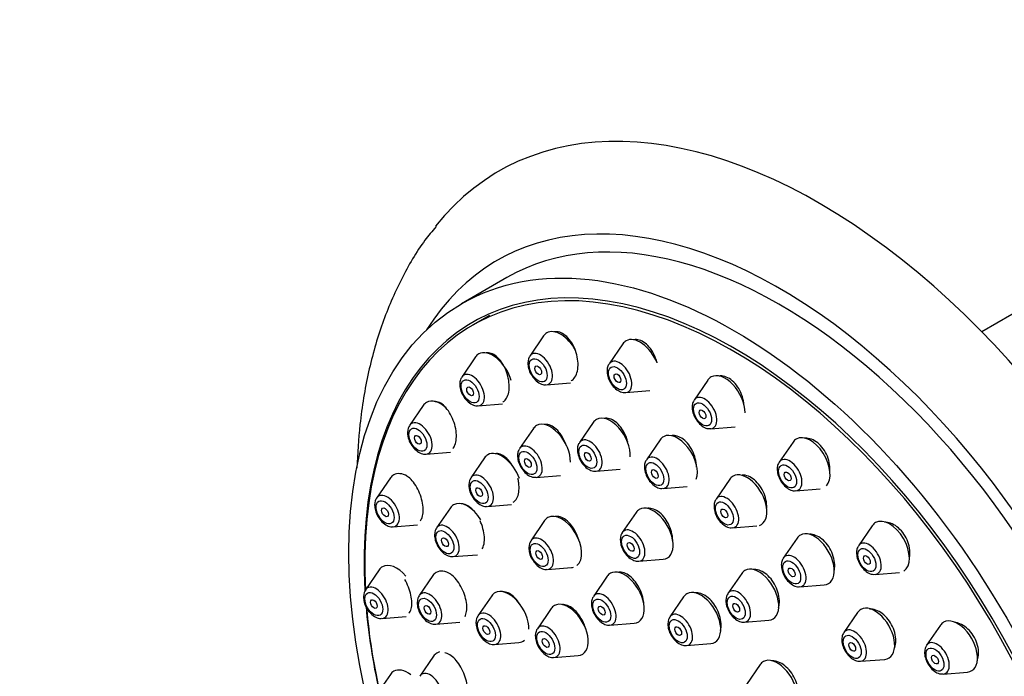
# Model space of a CAD drawing. Units: millimetres. Extents: x 0 to 1478, y 0 to 2755.
# Drawn here: x 314 to 376, y 1040 to 1081 of the extents above; entities that cross this region are included whole.
import ezdxf
from ezdxf import colors
from ezdxf.entities.mleader import LeaderData, LeaderLine
from ezdxf.math import Vec2, Vec3

# ---------------------------------------------------------------- set-up
doc = ezdxf.new("R2010")
doc.units = ezdxf.units.MM
doc.layers.add('DV5_Défaut', color=7, linetype='Continuous')
doc.layers.add('Défaut', color=7, linetype='Continuous')

# ---------------------------------------------------------------- blocks, each defined once
blk = doc.blocks.new('_DOT')
at = {"color": 0}
blk.add_line((0, 0), (-1, 0), dxfattribs=at)
at = {"color": 0, "const_width": 0.333}
blk.add_lwpolyline([(-0.1665, 0, 1), (0.1665, 0, 1)], format="xyb", close=True, dxfattribs=at)
blk = doc.blocks.new('SE4')
at = {"layer": 'DV5_Défaut', "color": 7, "linetype": 'Continuous'}
for p, q in [((380.91, 1064.765), (374.488, 1061.057)), ((344.873, 1064.439), (342.045, 1062.806)), ((343.785, 1062.079), (342.724, 1061.467)), ((347.158, 1060.792), (346.297, 1059.542)), ((352.103, 1060.302), (351.243, 1059.052)), ((342.911, 1059.481), (342.05, 1058.231)), ((347.332, 1057.75), (348.845, 1057.87)), ((357.411, 1058.045), (356.55, 1056.794)), ((352.277, 1057.26), (353.791, 1057.38)), ((343.085, 1056.439), (344.598, 1056.559)), ((339.652, 1056.459), (338.791, 1055.208)), ((350.254, 1055.394), (349.394, 1054.144)), ((346.517, 1055.01), (345.656, 1053.76)), ((357.585, 1055.002), (359.098, 1055.122)), ((354.434, 1054.32), (353.574, 1053.069)), ((362.718, 1054.174), (361.858, 1052.923)), ((339.826, 1053.416), (341.339, 1053.536)), ((343.476, 1053.193), (342.616, 1051.942)), ((350.428, 1052.352), (351.942, 1052.472)), ((337.603, 1051.931), (336.743, 1050.68)), ((346.691, 1051.968), (348.204, 1052.087)), ((358.772, 1051.859), (357.912, 1050.608)), ((354.609, 1051.277), (356.122, 1051.397)), ((362.892, 1051.131), (364.405, 1051.251)), ((341.34, 1050.066), (340.48, 1048.816)), ((343.65, 1050.15), (345.164, 1050.27)), ((352.925, 1049.777), (352.064, 1048.526)), ((347.219, 1049.267), (346.358, 1048.016)), ((337.777, 1048.888), (339.291, 1049.008)), ((358.946, 1048.816), (360.46, 1048.936)), ((367.664, 1048.953), (366.803, 1047.702)), ((362.972, 1048.18), (362.112, 1046.929)), ((341.514, 1047.024), (343.027, 1047.144)), ((353.099, 1046.734), (354.612, 1046.854)), ((336.904, 1046.206), (336.044, 1044.955)), ((347.393, 1046.224), (348.906, 1046.344)), ((367.838, 1045.91), (369.351, 1046.03)), ((340.254, 1045.844), (339.394, 1044.594)), ((351.121, 1045.793), (350.261, 1044.542)), ((359.513, 1045.973), (358.653, 1044.722)), ((363.146, 1045.138), (364.659, 1045.257)), ((343.925, 1044.58), (343.064, 1043.33)), ((355.894, 1044.514), (355.034, 1043.263)), ((347.627, 1043.775), (346.767, 1042.525)), ((337.079, 1043.163), (338.592, 1043.283)), ((359.687, 1042.93), (361.2, 1043.05)), ((366.747, 1043.534), (365.887, 1042.283)), ((340.428, 1042.802), (341.941, 1042.922)), ((351.296, 1042.75), (352.809, 1042.87)), ((371.911, 1042.738), (371.05, 1041.488)), ((344.099, 1041.538), (345.612, 1041.658)), ((356.069, 1041.471), (357.582, 1041.591)), ((340.292, 1040.813), (339.431, 1039.563)), ((347.802, 1040.733), (349.315, 1040.853)), ((366.922, 1040.491), (368.435, 1040.611)), ((360.667, 1040.281), (359.807, 1039.031)), ((337.603, 1039.674), (336.743, 1038.423)), ((372.085, 1039.696), (373.598, 1039.815))]:
    blk.add_line(p, q, dxfattribs=at)
for centre, major_axis, start_param, end_param in [((364.348, 1036.423), (20, -34.641), 0, 3.364739), ((361.873, 1034.995), (17, -29.445), 0, 3.141593), ((361.873, 1034.995), (17.615, -30.51), 0, 3.439923), ((359.045, 1033.362), (16.325, -28.276), 0, 3.993017), ((358.974, 1033.321), (16.25, -28.146), 0, 3.990195), ((348.233, 1059.465), (-0.875, 1.516), 0, 0.268375), ((348.233, 1059.465), (-0.875, 1.516), 4.674864, 6.283185), ((353.179, 1058.975), (-0.875, 1.516), 0, 0.268375), ((353.179, 1058.975), (-0.875, 1.516), 4.478764, 6.283185), ((343.986, 1058.154), (-0.875, 1.516), 0, 0.268375), ((343.986, 1058.154), (-0.875, 1.516), 4.300098, 6.283185), ((346.957, 1058.728), (-0.536, 0.929), 0, 0.268375), ((346.957, 1058.728), (-0.536, 0.929), 2.873218, 6.283185), ((351.902, 1058.238), (-0.536, 0.929), 0, 0.268375), ((351.902, 1058.238), (-0.536, 0.929), 2.873218, 6.283185), ((342.71, 1057.417), (-0.536, 0.929), 0, 0.268375), ((342.71, 1057.417), (-0.536, 0.929), 2.873218, 6.283185), ((358.486, 1056.718), (-0.875, 1.516), 3.922803, 6.283185), ((358.486, 1056.718), (-0.875, 1.516), 0, 0.268375), ((340.727, 1055.131), (-0.875, 1.516), 0, 0.268375), ((340.727, 1055.131), (-0.875, 1.516), 5.212876, 6.283185), ((357.21, 1055.981), (-0.536, 0.929), 0, 0.268375), ((357.21, 1055.981), (-0.536, 0.929), 2.873218, 6.283185), ((339.451, 1054.394), (-0.536, 0.929), 0, 0.268375), ((339.451, 1054.394), (-0.536, 0.929), 2.873218, 6.283185), ((347.592, 1053.683), (-0.875, 1.516), 3.891858, 6.283185), ((351.33, 1054.067), (-0.875, 1.516), 0, 0.268375), ((351.33, 1054.067), (-0.875, 1.516), 3.847413, 6.283185), ((347.592, 1053.683), (-0.875, 1.516), 0, 0.268375), ((355.51, 1052.992), (-0.875, 1.516), 3.598773, 6.283185), ((363.794, 1052.847), (-0.875, 1.516), 3.301554, 6.283185), ((350.053, 1053.33), (-0.536, 0.929), 0, 0.268375), ((350.053, 1053.33), (-0.536, 0.929), 2.873218, 6.283185), ((355.51, 1052.992), (-0.875, 1.516), 0, 0.268375), ((363.794, 1052.847), (-0.875, 1.516), 0, 0.268375), ((344.552, 1051.865), (-0.875, 1.516), 4.410395, 6.283185), ((346.316, 1052.946), (-0.536, 0.929), 0, 0.268375), ((346.316, 1052.946), (-0.536, 0.929), 2.873218, 6.283185), ((344.552, 1051.865), (-0.875, 1.516), 0, 0.268375), ((354.234, 1052.255), (-0.536, 0.929), 0, 0.268375), ((354.234, 1052.255), (-0.536, 0.929), 2.873218, 6.283185), ((362.517, 1052.109), (-0.536, 0.929), 0, 0.268375), ((362.517, 1052.109), (-0.536, 0.929), 2.873218, 6.283185), ((338.679, 1050.603), (-0.875, 1.516), 5.516189, 6.283185), ((343.275, 1051.128), (-0.536, 0.929), 2.873218, 6.283185), ((359.848, 1050.532), (-0.875, 1.516), 3.036855, 6.283185), ((338.679, 1050.603), (-0.875, 1.516), 0, 0.268375), ((343.275, 1051.128), (-0.536, 0.929), 0, 0.268375), ((359.848, 1050.532), (-0.875, 1.516), 0, 0.268375), ((337.402, 1049.866), (-0.536, 0.929), 0, 0.268375), ((337.402, 1049.866), (-0.536, 0.929), 2.873218, 6.283185), ((342.416, 1048.739), (-0.875, 1.516), 4.759103, 6.283185), ((358.571, 1049.795), (-0.536, 0.929), 0, 0.268375), ((358.571, 1049.795), (-0.536, 0.929), 2.873218, 6.283185), ((342.416, 1048.739), (-0.875, 1.516), 0, 0.268375), ((348.295, 1047.94), (-0.875, 1.516), 3.222428, 6.283185), ((354, 1048.449), (-0.875, 1.516), 0, 0.268375), ((354, 1048.449), (-0.875, 1.516), 2.873218, 6.283185), ((348.295, 1047.94), (-0.875, 1.516), 0, 0.268375), ((368.739, 1047.626), (-0.875, 1.516), 0, 0.268375), ((368.739, 1047.626), (-0.875, 1.516), 3.159578, 6.283185), ((341.139, 1048.002), (-0.536, 0.929), 0, 0.268375), ((341.139, 1048.002), (-0.536, 0.929), 2.873218, 6.283185), ((352.724, 1047.712), (-0.536, 0.929), 0, 0.268375), ((352.724, 1047.712), (-0.536, 0.929), 2.873218, 6.283185), ((364.048, 1046.853), (-0.875, 1.516), 2.873218, 6.283185), ((347.018, 1047.203), (-0.536, 0.929), 0, 0.268375), ((347.018, 1047.203), (-0.536, 0.929), 2.873218, 6.283185), ((364.048, 1046.853), (-0.875, 1.516), 0, 0.268375), ((367.463, 1046.889), (-0.536, 0.929), 2.873218, 6.283185), ((367.463, 1046.889), (-0.536, 0.929), 0, 0.268375), ((362.771, 1046.116), (-0.536, 0.929), 0, 0.268375), ((362.771, 1046.116), (-0.536, 0.929), 2.873218, 6.283185), ((337.98, 1044.878), (-0.875, 1.516), 0, 0.268375), ((337.98, 1044.878), (-0.875, 1.516), 5.008903, 6.283185), ((341.33, 1044.517), (-0.875, 1.516), 0, 0.268375), ((341.33, 1044.517), (-0.875, 1.516), 5.461549, 6.283185), ((348.295, 1047.94), (-0.875, 1.516), -3.409968, -3.308741), ((352.197, 1044.465), (-0.875, 1.516), 2.873218, 6.283185), ((360.589, 1044.645), (-0.875, 1.516), 0, 0.268375), ((360.589, 1044.645), (-0.875, 1.516), 2.873218, 6.283185), ((352.197, 1044.465), (-0.875, 1.516), 0, 0.268375), ((336.704, 1044.141), (-0.536, 0.929), 0, 0.268375), ((336.704, 1044.141), (-0.536, 0.929), 2.873218, 6.283185), ((340.053, 1043.78), (-0.536, 0.929), 2.873218, 6.283185), ((345, 1043.253), (-0.875, 1.516), 3.891258, 6.283185), ((356.97, 1043.187), (-0.875, 1.516), 2.873218, 6.283185), ((359.312, 1043.908), (-0.536, 0.929), 0, 0.268375), ((359.312, 1043.908), (-0.536, 0.929), 2.873218, 6.283185), ((340.053, 1043.78), (-0.536, 0.929), 0, 0.268375), ((345, 1043.253), (-0.875, 1.516), 0, 0.268375), ((350.921, 1043.728), (-0.536, 0.929), 0, 0.268375), ((350.921, 1043.728), (-0.536, 0.929), 2.873218, 6.283185), ((356.97, 1043.187), (-0.875, 1.516), 0, 0.268375), ((359.045, 1033.362), (16.325, -28.276), 4.029138, 4.212563), ((358.974, 1033.321), (16.25, -28.146), 4.030566, 4.209704), ((343.724, 1042.516), (-0.536, 0.929), 2.873218, 6.283185), ((348.703, 1042.448), (-0.875, 1.516), 0, 0.268375), ((348.703, 1042.448), (-0.875, 1.516), 2.873218, 6.283185), ((367.823, 1042.206), (-0.875, 1.516), 0, 0.268375), ((367.823, 1042.206), (-0.875, 1.516), 2.873218, 6.283185), ((343.724, 1042.516), (-0.536, 0.929), 0, 0.268375), ((355.694, 1042.449), (-0.536, 0.929), 0, 0.268375), ((355.694, 1042.449), (-0.536, 0.929), 2.873218, 6.283185), ((372.986, 1041.411), (-0.875, 1.516), 2.873218, 6.283185), ((347.427, 1041.711), (-0.536, 0.929), 0, 0.268375), ((347.427, 1041.711), (-0.536, 0.929), 2.873218, 6.283185), ((366.547, 1041.469), (-0.536, 0.929), 0, 0.268375), ((366.547, 1041.469), (-0.536, 0.929), 2.873218, 6.283185), ((372.986, 1041.411), (-0.875, 1.516), 0, 0.268375), ((345, 1043.253), (-0.875, 1.516), 2.873218, 3.258128), ((371.71, 1040.674), (-0.536, 0.929), 2.873218, 6.283185), ((371.71, 1040.674), (-0.536, 0.929), 0, 0.268375), ((341.368, 1039.486), (-0.875, 1.516), 0, 0.268375), ((341.368, 1039.486), (-0.875, 1.516), 6.094697, 6.283185), ((361.743, 1038.954), (-0.875, 1.516), 2.873218, 6.283185), ((338.679, 1038.347), (-0.875, 1.516), 5.33151, 6.283185), ((361.743, 1038.954), (-0.875, 1.516), 0, 0.268375), ((338.679, 1038.347), (-0.875, 1.516), 0, 0.268375), ((340.091, 1038.749), (-0.536, 0.929), 0, 0.268375), ((340.091, 1038.749), (-0.536, 0.929), 2.873218, 6.283185)]:
    blk.add_ellipse(centre, major_axis=major_axis, ratio=0.57735, start_param=start_param, end_param=end_param, dxfattribs=at)
for centre, major_axis in [((359.045, 1033.362), (17, -29.445)), ((346.819, 1058.648), (-0.396, 0.686)), ((346.819, 1058.648), (0.15, -0.26)), ((351.765, 1058.158), (-0.396, 0.686)), ((351.765, 1058.158), (0.15, -0.26)), ((342.572, 1057.337), (-0.396, 0.686)), ((342.572, 1057.337), (0.15, -0.26)), ((357.072, 1055.901), (-0.396, 0.686)), ((357.072, 1055.901), (0.15, -0.26)), ((339.313, 1054.315), (-0.396, 0.686)), ((339.313, 1054.315), (0.15, -0.26)), ((349.916, 1053.251), (-0.396, 0.686)), ((346.178, 1052.866), (-0.396, 0.686)), ((349.916, 1053.251), (-0.15, 0.26)), ((346.178, 1052.866), (-0.15, 0.26)), ((354.096, 1052.176), (-0.396, 0.686)), ((362.379, 1052.03), (-0.396, 0.686)), ((354.096, 1052.176), (-0.15, 0.26)), ((362.379, 1052.03), (0.15, -0.26)), ((343.138, 1051.049), (-0.396, 0.686)), ((343.138, 1051.049), (-0.15, 0.26)), ((337.265, 1049.787), (-0.396, 0.686)), ((358.434, 1049.715), (-0.396, 0.686)), ((337.265, 1049.787), (0.15, -0.26)), ((358.434, 1049.715), (-0.15, 0.26)), ((341.002, 1047.923), (-0.396, 0.686)), ((341.002, 1047.923), (-0.15, 0.26)), ((346.88, 1047.123), (-0.396, 0.686)), ((352.586, 1047.633), (-0.396, 0.686)), ((352.586, 1047.633), (-0.15, 0.26)), ((346.88, 1047.123), (-0.15, 0.26)), ((367.325, 1046.809), (-0.396, 0.686)), ((362.633, 1046.036), (-0.396, 0.686)), ((367.325, 1046.809), (0.15, -0.26)), ((362.633, 1046.036), (-0.15, 0.26)), ((336.566, 1044.062), (-0.396, 0.686)), ((336.566, 1044.062), (0.15, -0.26)), ((339.915, 1043.7), (-0.396, 0.686)), ((350.783, 1043.649), (-0.396, 0.686)), ((359.175, 1043.829), (-0.396, 0.686)), ((339.915, 1043.7), (-0.15, 0.26)), ((350.783, 1043.649), (-0.15, 0.26)), ((359.175, 1043.829), (-0.15, 0.26)), ((343.586, 1042.437), (-0.396, 0.686)), ((355.556, 1042.37), (-0.396, 0.686)), ((343.586, 1042.437), (-0.15, 0.26)), ((347.289, 1041.632), (-0.396, 0.686)), ((355.556, 1042.37), (-0.15, 0.26)), ((347.289, 1041.632), (-0.15, 0.26)), ((366.409, 1041.39), (-0.396, 0.686)), ((366.409, 1041.39), (-0.15, 0.26)), ((371.572, 1040.594), (-0.396, 0.686)), ((371.572, 1040.594), (0.15, -0.26))]:
    blk.add_ellipse(centre, major_axis=major_axis, ratio=0.57735, dxfattribs=at)
for points, knots in [([(340.456, 1067.619), (340.194, 1067.313), (339.403, 1066.383), (338.223, 1064.32), (337.044, 1061.598), (336.18, 1058.557), (335.682, 1055.517), (335.541, 1053.46), (335.514, 1052.536)], [0, 0, 0, 0, 0.073042, 0.259165, 0.44941, 0.644152, 0.842789, 1, 1, 1, 1]), ([(348.867, 1057.984), (348.891, 1057.997), (348.914, 1058.013), (348.936, 1058.029), (349.024, 1058.097), (349.1, 1058.193), (349.159, 1058.309), (349.218, 1058.425), (349.261, 1058.566), (349.284, 1058.718), (349.308, 1058.872), (349.312, 1059.042), (349.297, 1059.215), (349.281, 1059.391), (349.245, 1059.574), (349.191, 1059.749), (349.137, 1059.925), (349.064, 1060.099), (348.977, 1060.256), (348.891, 1060.412), (348.789, 1060.555), (348.679, 1060.672), (348.571, 1060.789), (348.453, 1060.884), (348.335, 1060.949), (348.219, 1061.013), (348.099, 1061.049), (347.986, 1061.056), (347.929, 1061.059), (347.873, 1061.054), (347.819, 1061.042)], [0, 0, 0, 0, 0.027858, 0.027858, 0.027858, 0.139365, 0.139365, 0.139365, 0.251918, 0.251918, 0.251918, 0.366135, 0.366135, 0.366135, 0.481941, 0.481941, 0.481941, 0.598564, 0.598564, 0.598564, 0.714838, 0.714838, 0.714838, 0.829729, 0.829729, 0.829729, 0.942841, 0.942841, 0.942841, 1, 1, 1, 1]), ([(354.236, 1059.114), (354.223, 1059.17), (354.208, 1059.225), (354.191, 1059.279), (354.136, 1059.455), (354.061, 1059.628), (353.971, 1059.783), (353.882, 1059.937), (353.777, 1060.078), (353.663, 1060.193), (353.552, 1060.307), (353.429, 1060.399), (353.307, 1060.462), (353.186, 1060.524), (353.061, 1060.559), (352.943, 1060.564), (352.893, 1060.566), (352.843, 1060.563), (352.794, 1060.555)], [0, 0, 0, 0, 0.066529, 0.066529, 0.066529, 0.281735, 0.281735, 0.281735, 0.494789, 0.494789, 0.494789, 0.7046, 0.7046, 0.7046, 0.911562, 0.911562, 0.911562, 1, 1, 1, 1]), ([(344.613, 1056.669), (344.64, 1056.684), (344.666, 1056.702), (344.691, 1056.722), (344.772, 1056.79), (344.841, 1056.885), (344.893, 1057.001), (344.946, 1057.116), (344.982, 1057.255), (345, 1057.406), (345.018, 1057.558), (345.017, 1057.727), (344.998, 1057.898), (344.979, 1058.071), (344.941, 1058.252), (344.887, 1058.425), (344.832, 1058.6), (344.759, 1058.773), (344.674, 1058.929), (344.588, 1059.085), (344.489, 1059.229), (344.383, 1059.347), (344.277, 1059.465), (344.163, 1059.562), (344.049, 1059.628), (343.937, 1059.694), (343.822, 1059.732), (343.714, 1059.739), (343.666, 1059.742), (343.62, 1059.739), (343.575, 1059.731)], [0, 0, 0, 0, 0.033737, 0.033737, 0.033737, 0.145361, 0.145361, 0.145361, 0.257273, 0.257273, 0.257273, 0.370454, 0.370454, 0.370454, 0.485354, 0.485354, 0.485354, 0.601703, 0.601703, 0.601703, 0.718583, 0.718583, 0.718583, 0.834802, 0.834802, 0.834802, 0.949454, 0.949454, 0.949454, 1, 1, 1, 1]), ([(346.171, 1059.094), (346.18, 1058.975), (346.201, 1058.753), (346.365, 1058.376), (346.623, 1058.038), (346.923, 1057.823), (347.177, 1057.732), (347.294, 1057.755), (347.32, 1057.76)], [0, 0, 0, 0, 0.172974, 0.374008, 0.574669, 0.781676, 0.957941, 1, 1, 1, 1]), ([(351.243, 1059.031), (351.223, 1059.007), (351.154, 1058.922), (351.108, 1058.689), (351.125, 1058.36), (351.259, 1057.98), (351.497, 1057.625), (351.79, 1057.375), (352.068, 1057.253), (352.217, 1057.267), (352.274, 1057.273)], [0, 0, 0, 0, 0.039281, 0.15879, 0.301154, 0.459982, 0.619257, 0.781268, 0.928726, 1, 1, 1, 1]), ([(341.924, 1057.783), (341.933, 1057.664), (341.954, 1057.442), (342.118, 1057.065), (342.376, 1056.727), (342.676, 1056.512), (342.93, 1056.421), (343.047, 1056.444), (343.073, 1056.449)], [0, 0, 0, 0, 0.172974, 0.374008, 0.574669, 0.781676, 0.957941, 1, 1, 1, 1]), ([(359.659, 1056.458), (359.656, 1056.508), (359.651, 1056.559), (359.644, 1056.61), (359.622, 1056.788), (359.576, 1056.971), (359.51, 1057.143), (359.446, 1057.314), (359.361, 1057.48), (359.261, 1057.626), (359.164, 1057.77), (359.05, 1057.899), (358.93, 1058.002), (358.811, 1058.103), (358.682, 1058.182), (358.555, 1058.232), (358.429, 1058.282), (358.3, 1058.304), (358.179, 1058.297), (358.154, 1058.296), (358.13, 1058.293), (358.106, 1058.289)], [0, 0, 0, 0, 0.053586, 0.053586, 0.053586, 0.239985, 0.239985, 0.239985, 0.424607, 0.424607, 0.424607, 0.60644, 0.60644, 0.60644, 0.785755, 0.785755, 0.785755, 0.963922, 0.963922, 0.963922, 1, 1, 1, 1]), ([(341.503, 1053.772), (341.552, 1053.832), (341.594, 1053.904), (341.626, 1053.987), (341.671, 1054.102), (341.701, 1054.24), (341.712, 1054.39), (341.723, 1054.54), (341.717, 1054.706), (341.693, 1054.875), (341.669, 1055.046), (341.627, 1055.223), (341.571, 1055.394), (341.513, 1055.567), (341.439, 1055.737), (341.355, 1055.891), (341.269, 1056.046), (341.171, 1056.189), (341.068, 1056.307), (340.964, 1056.425), (340.853, 1056.522), (340.743, 1056.59), (340.634, 1056.656), (340.523, 1056.696), (340.42, 1056.704), (340.389, 1056.706), (340.359, 1056.706), (340.329, 1056.703)], [0, 0, 0, 0, 0.088222, 0.088222, 0.088222, 0.209777, 0.209777, 0.209777, 0.331963, 0.331963, 0.331963, 0.45573, 0.45573, 0.45573, 0.581371, 0.581371, 0.581371, 0.708384, 0.708384, 0.708384, 0.835636, 0.835636, 0.835636, 0.961853, 0.961853, 0.961853, 1, 1, 1, 1]), ([(356.55, 1056.773), (356.53, 1056.749), (356.461, 1056.665), (356.415, 1056.432), (356.432, 1056.103), (356.566, 1055.723), (356.804, 1055.368), (357.098, 1055.118), (357.375, 1054.995), (357.525, 1055.01), (357.581, 1055.016)], [0, 0, 0, 0, 0.039281, 0.15879, 0.301154, 0.459982, 0.619257, 0.781268, 0.928726, 1, 1, 1, 1]), ([(348.571, 1053.955), (348.568, 1053.964), (348.565, 1053.973), (348.562, 1053.982), (348.504, 1054.155), (348.427, 1054.325), (348.338, 1054.478), (348.249, 1054.631), (348.145, 1054.772), (348.035, 1054.888), (347.925, 1055.004), (347.807, 1055.098), (347.689, 1055.163), (347.573, 1055.228), (347.454, 1055.266), (347.343, 1055.273), (347.294, 1055.276), (347.246, 1055.274), (347.2, 1055.265)], [0, 0, 0, 0, 0.011734, 0.011734, 0.011734, 0.235629, 0.235629, 0.235629, 0.459687, 0.459687, 0.459687, 0.682461, 0.682461, 0.682461, 0.903078, 0.903078, 0.903078, 1, 1, 1, 1]), ([(352.406, 1054.171), (352.389, 1054.242), (352.368, 1054.313), (352.345, 1054.382), (352.286, 1054.555), (352.208, 1054.725), (352.117, 1054.878), (352.026, 1055.03), (351.92, 1055.17), (351.807, 1055.285), (351.695, 1055.398), (351.573, 1055.491), (351.452, 1055.554), (351.332, 1055.617), (351.209, 1055.653), (351.093, 1055.659), (351.041, 1055.662), (350.989, 1055.659), (350.939, 1055.649)], [0, 0, 0, 0, 0.083795, 0.083795, 0.083795, 0.291746, 0.291746, 0.291746, 0.498809, 0.498809, 0.498809, 0.703993, 0.703993, 0.703993, 0.907161, 0.907161, 0.907161, 1, 1, 1, 1]), ([(338.665, 1054.761), (338.674, 1054.642), (338.696, 1054.42), (338.859, 1054.042), (339.117, 1053.705), (339.417, 1053.489), (339.671, 1053.399), (339.788, 1053.421), (339.814, 1053.426)], [0, 0, 0, 0, 0.172974, 0.374008, 0.574669, 0.781676, 0.957941, 1, 1, 1, 1]), ([(349.394, 1054.123), (349.374, 1054.099), (349.305, 1054.014), (349.259, 1053.781), (349.276, 1053.452), (349.41, 1053.072), (349.648, 1052.717), (349.941, 1052.467), (350.219, 1052.345), (350.368, 1052.359), (350.425, 1052.365)], [0, 0, 0, 0, 0.039281, 0.15879, 0.301154, 0.459982, 0.619257, 0.781268, 0.928726, 1, 1, 1, 1]), ([(356.698, 1052.614), (356.698, 1052.617), (356.698, 1052.621), (356.698, 1052.624), (356.693, 1052.793), (356.667, 1052.972), (356.62, 1053.147), (356.574, 1053.322), (356.506, 1053.497), (356.423, 1053.658), (356.34, 1053.817), (356.239, 1053.967), (356.129, 1054.095), (356.02, 1054.221), (355.898, 1054.328), (355.774, 1054.408), (355.652, 1054.487), (355.524, 1054.541), (355.401, 1054.565), (355.303, 1054.585), (355.206, 1054.586), (355.115, 1054.569)], [0, 0, 0, 0, 0.003536, 0.003536, 0.003536, 0.177575, 0.177575, 0.177575, 0.351538, 0.351538, 0.351538, 0.524343, 0.524343, 0.524343, 0.695429, 0.695429, 0.695429, 0.865011, 0.865011, 0.865011, 1, 1, 1, 1]), ([(365.016, 1052.363), (365.024, 1052.49), (365.018, 1052.623), (365, 1052.757), (364.975, 1052.932), (364.926, 1053.112), (364.858, 1053.282), (364.79, 1053.45), (364.701, 1053.612), (364.598, 1053.754), (364.497, 1053.895), (364.379, 1054.021), (364.254, 1054.121), (364.131, 1054.221), (363.998, 1054.298), (363.866, 1054.347), (363.734, 1054.396), (363.6, 1054.417), (363.474, 1054.41), (363.46, 1054.409), (363.446, 1054.408), (363.433, 1054.407)], [0, 0, 0, 0, 0.132532, 0.132532, 0.132532, 0.306441, 0.306441, 0.306441, 0.477867, 0.477867, 0.477867, 0.646748, 0.646748, 0.646748, 0.814154, 0.814154, 0.814154, 0.981755, 0.981755, 0.981755, 1, 1, 1, 1]), ([(345.285, 1052.584), (345.274, 1052.605), (345.262, 1052.625), (345.251, 1052.646), (345.162, 1052.799), (345.059, 1052.94), (344.952, 1053.056), (344.844, 1053.173), (344.729, 1053.268), (344.615, 1053.334), (344.501, 1053.4), (344.386, 1053.439), (344.279, 1053.448), (344.232, 1053.451), (344.186, 1053.449), (344.142, 1053.442)], [0, 0, 0, 0, 0.037499, 0.037499, 0.037499, 0.318528, 0.318528, 0.318528, 0.599282, 0.599282, 0.599282, 0.878054, 0.878054, 0.878054, 1, 1, 1, 1]), ([(345.656, 1053.739), (345.636, 1053.714), (345.568, 1053.63), (345.521, 1053.397), (345.538, 1053.068), (345.672, 1052.688), (345.91, 1052.333), (346.204, 1052.083), (346.481, 1051.96), (346.631, 1051.975), (346.687, 1051.981)], [0, 0, 0, 0, 0.039281, 0.15879, 0.301154, 0.459982, 0.619257, 0.781268, 0.928726, 1, 1, 1, 1]), ([(353.574, 1053.048), (353.554, 1053.024), (353.485, 1052.939), (353.439, 1052.707), (353.456, 1052.377), (353.59, 1051.998), (353.828, 1051.642), (354.121, 1051.393), (354.399, 1051.27), (354.549, 1051.284), (354.605, 1051.291)], [0, 0, 0, 0, 0.039281, 0.15879, 0.301154, 0.459982, 0.619257, 0.781268, 0.928726, 1, 1, 1, 1]), ([(361.857, 1052.902), (361.837, 1052.878), (361.769, 1052.794), (361.723, 1052.561), (361.74, 1052.231), (361.874, 1051.852), (362.112, 1051.497), (362.405, 1051.247), (362.683, 1051.124), (362.832, 1051.139), (362.888, 1051.145)], [0, 0, 0, 0, 0.039281, 0.15879, 0.301154, 0.459982, 0.619257, 0.781268, 0.928726, 1, 1, 1, 1]), ([(339.467, 1049.253), (339.513, 1049.312), (339.551, 1049.386), (339.579, 1049.471), (339.618, 1049.585), (339.64, 1049.722), (339.644, 1049.87), (339.649, 1050.018), (339.636, 1050.182), (339.606, 1050.349), (339.577, 1050.516), (339.53, 1050.691), (339.47, 1050.858), (339.409, 1051.028), (339.333, 1051.195), (339.248, 1051.346), (339.161, 1051.499), (339.063, 1051.639), (338.961, 1051.756), (338.863, 1051.87), (338.758, 1051.964), (338.655, 1052.031)], [0, 0, 0, 0, 0.110225, 0.110225, 0.110225, 0.257038, 0.257038, 0.257038, 0.403509, 0.403509, 0.403509, 0.551087, 0.551087, 0.551087, 0.700746, 0.700746, 0.700746, 0.852599, 0.852599, 0.852599, 1, 1, 1, 1]), ([(345.26, 1050.427), (345.286, 1050.442), (345.31, 1050.459), (345.334, 1050.478), (345.412, 1050.544), (345.479, 1050.638), (345.527, 1050.752), (345.576, 1050.866), (345.607, 1051.003), (345.62, 1051.152), (345.633, 1051.302), (345.627, 1051.468), (345.603, 1051.636), (345.591, 1051.72), (345.574, 1051.806), (345.553, 1051.892)], [0, 0, 0, 0, 0.077332, 0.077332, 0.077332, 0.34053, 0.34053, 0.34053, 0.603427, 0.603427, 0.603427, 0.867711, 0.867711, 0.867711, 1, 1, 1, 1]), ([(361.075, 1050.03), (361.078, 1050.08), (361.079, 1050.13), (361.077, 1050.181), (361.073, 1050.35), (361.045, 1050.528), (360.997, 1050.702), (360.948, 1050.875), (360.878, 1051.048), (360.792, 1051.207), (360.706, 1051.364), (360.602, 1051.511), (360.488, 1051.636), (360.376, 1051.76), (360.25, 1051.865), (360.123, 1051.943), (359.996, 1052.02), (359.864, 1052.073), (359.737, 1052.096), (359.669, 1052.108), (359.603, 1052.112), (359.538, 1052.109)], [0, 0, 0, 0, 0.0527129, 0.0527129, 0.0527129, 0.2268184, 0.2268184, 0.2268184, 0.3999984, 0.3999984, 0.3999984, 0.5715279, 0.5715279, 0.5715279, 0.7414302, 0.7414302, 0.7414302, 0.9104463, 0.9104463, 0.9104463, 1, 1, 1, 1]), ([(342.49, 1051.495), (342.499, 1051.376), (342.52, 1051.154), (342.684, 1050.776), (342.941, 1050.439), (343.242, 1050.224), (343.496, 1050.133), (343.612, 1050.155), (343.638, 1050.161)], [0, 0, 0, 0, 0.172974, 0.374008, 0.574669, 0.781676, 0.957941, 1, 1, 1, 1]), ([(357.912, 1050.587), (357.892, 1050.563), (357.823, 1050.479), (357.777, 1050.246), (357.794, 1049.917), (357.928, 1049.537), (358.166, 1049.182), (358.459, 1048.932), (358.737, 1048.809), (358.886, 1048.824), (358.943, 1048.83)], [0, 0, 0, 0, 0.039281, 0.15879, 0.301154, 0.459982, 0.619257, 0.781268, 0.928726, 1, 1, 1, 1]), ([(336.617, 1050.233), (336.626, 1050.114), (336.647, 1049.892), (336.811, 1049.514), (337.068, 1049.177), (337.369, 1048.961), (337.623, 1048.871), (337.739, 1048.893), (337.765, 1048.898)], [0, 0, 0, 0, 0.172974, 0.374008, 0.574669, 0.781676, 0.957941, 1, 1, 1, 1]), ([(342.792, 1049.888), (342.784, 1049.896), (342.777, 1049.905), (342.769, 1049.913), (342.663, 1050.029), (342.549, 1050.125), (342.438, 1050.192), (342.327, 1050.259), (342.215, 1050.299), (342.112, 1050.308), (342.082, 1050.311), (342.052, 1050.311), (342.023, 1050.309)], [0, 0, 0, 0, 0.029779, 0.029779, 0.029779, 0.453456, 0.453456, 0.453456, 0.876009, 0.876009, 0.876009, 1, 1, 1, 1]), ([(355.213, 1048.003), (355.212, 1048.1), (355.204, 1048.2), (355.189, 1048.3), (355.163, 1048.471), (355.116, 1048.648), (355.051, 1048.817), (354.986, 1048.985), (354.902, 1049.151), (354.805, 1049.299), (354.709, 1049.446), (354.598, 1049.58), (354.481, 1049.69), (354.364, 1049.799), (354.239, 1049.887), (354.115, 1049.947), (353.992, 1050.006), (353.866, 1050.038), (353.75, 1050.041), (353.694, 1050.042), (353.64, 1050.037), (353.588, 1050.026)], [0, 0, 0, 0, 0.097623, 0.097623, 0.097623, 0.263546, 0.263546, 0.263546, 0.429397, 0.429397, 0.429397, 0.594582, 0.594582, 0.594582, 0.758805, 0.758805, 0.758805, 0.922198, 0.922198, 0.922198, 1, 1, 1, 1]), ([(343.332, 1047.513), (343.354, 1047.55), (343.372, 1047.59), (343.389, 1047.633), (343.431, 1047.746), (343.458, 1047.882), (343.465, 1048.03), (343.472, 1048.178), (343.461, 1048.342), (343.433, 1048.509), (343.404, 1048.676), (343.357, 1048.851), (343.295, 1049.019), (343.267, 1049.096), (343.236, 1049.172), (343.201, 1049.247)], [0, 0, 0, 0, 0.099194, 0.099194, 0.099194, 0.358803, 0.358803, 0.358803, 0.618552, 0.618552, 0.618552, 0.880019, 0.880019, 0.880019, 1, 1, 1, 1]), ([(349.346, 1048.081), (349.326, 1048.147), (349.304, 1048.214), (349.279, 1048.278), (349.215, 1048.447), (349.132, 1048.613), (349.039, 1048.762), (348.945, 1048.911), (348.838, 1049.048), (348.726, 1049.16), (348.614, 1049.272), (348.493, 1049.363), (348.375, 1049.426), (348.258, 1049.488), (348.139, 1049.523), (348.029, 1049.529), (347.977, 1049.531), (347.927, 1049.527), (347.878, 1049.517)], [0, 0, 0, 0, 0.079267, 0.079267, 0.079267, 0.285537, 0.285537, 0.285537, 0.492143, 0.492143, 0.492143, 0.698283, 0.698283, 0.698283, 0.903359, 0.903359, 0.903359, 1, 1, 1, 1]), ([(369.973, 1046.901), (369.984, 1046.949), (369.992, 1046.998), (369.998, 1047.048), (370.018, 1047.208), (370.013, 1047.382), (369.984, 1047.556), (369.956, 1047.728), (369.903, 1047.904), (369.83, 1048.07), (369.759, 1048.233), (369.665, 1048.391), (369.558, 1048.53), (369.452, 1048.667), (369.33, 1048.789), (369.201, 1048.887), (369.073, 1048.984), (368.935, 1049.06), (368.798, 1049.107), (368.673, 1049.15), (368.545, 1049.171), (368.425, 1049.168)], [0, 0, 0, 0, 0.051775, 0.051775, 0.051775, 0.216292, 0.216292, 0.216292, 0.378655, 0.378655, 0.378655, 0.538521, 0.538521, 0.538521, 0.696678, 0.696678, 0.696678, 0.854624, 0.854624, 0.854624, 1, 1, 1, 1]), ([(340.354, 1048.369), (340.363, 1048.25), (340.384, 1048.028), (340.547, 1047.65), (340.805, 1047.312), (341.106, 1047.097), (341.359, 1047.007), (341.476, 1047.029), (341.502, 1047.034)], [0, 0, 0, 0, 0.172974, 0.374008, 0.574669, 0.781676, 0.957941, 1, 1, 1, 1]), ([(351.938, 1048.079), (351.947, 1047.96), (351.969, 1047.738), (352.132, 1047.36), (352.39, 1047.022), (352.69, 1046.807), (352.944, 1046.717), (353.061, 1046.739), (353.087, 1046.744)], [0, 0, 0, 0, 0.172974, 0.374008, 0.574669, 0.781676, 0.957941, 1, 1, 1, 1]), ([(365.28, 1046.105), (365.292, 1046.161), (365.302, 1046.218), (365.308, 1046.278), (365.325, 1046.435), (365.318, 1046.608), (365.288, 1046.78), (365.259, 1046.951), (365.206, 1047.127), (365.134, 1047.293), (365.063, 1047.458), (364.971, 1047.617), (364.866, 1047.758), (364.761, 1047.897), (364.641, 1048.022), (364.515, 1048.122), (364.39, 1048.222), (364.255, 1048.299), (364.122, 1048.349), (363.995, 1048.396), (363.867, 1048.419), (363.747, 1048.416)], [0, 0, 0, 0, 0.0603529, 0.0603529, 0.0603529, 0.2210173, 0.2210173, 0.2210173, 0.3805948, 0.3805948, 0.3805948, 0.5385811, 0.5385811, 0.5385811, 0.6951904, 0.6951904, 0.6951904, 0.8512373, 0.8512373, 0.8512373, 1, 1, 1, 1]), ([(346.232, 1047.569), (346.241, 1047.45), (346.263, 1047.228), (346.426, 1046.85), (346.684, 1046.513), (346.984, 1046.298), (347.238, 1046.207), (347.355, 1046.229), (347.381, 1046.235)], [0, 0, 0, 0, 0.172974, 0.374008, 0.574669, 0.781676, 0.957941, 1, 1, 1, 1]), ([(366.803, 1047.682), (366.783, 1047.657), (366.715, 1047.573), (366.668, 1047.34), (366.685, 1047.011), (366.819, 1046.631), (367.057, 1046.276), (367.351, 1046.026), (367.628, 1045.903), (367.778, 1045.918), (367.834, 1045.924)], [0, 0, 0, 0, 0.039281, 0.15879, 0.301154, 0.459982, 0.619257, 0.781268, 0.928726, 1, 1, 1, 1]), ([(362.111, 1046.909), (362.091, 1046.884), (362.023, 1046.8), (361.977, 1046.567), (361.994, 1046.238), (362.128, 1045.858), (362.366, 1045.503), (362.659, 1045.253), (362.937, 1045.13), (363.086, 1045.145), (363.142, 1045.151)], [0, 0, 0, 0, 0.039281, 0.15879, 0.301154, 0.459982, 0.619257, 0.781268, 0.928726, 1, 1, 1, 1]), ([(353.413, 1043.987), (353.411, 1044.105), (353.398, 1044.229), (353.374, 1044.354), (353.341, 1044.523), (353.288, 1044.697), (353.218, 1044.863), (353.149, 1045.029), (353.06, 1045.191), (352.961, 1045.336), (352.862, 1045.481), (352.749, 1045.612), (352.632, 1045.718), (352.515, 1045.825), (352.39, 1045.91), (352.268, 1045.966), (352.147, 1046.023), (352.025, 1046.053), (351.912, 1046.053), (351.868, 1046.053), (351.826, 1046.049), (351.785, 1046.041)], [0, 0, 0, 0, 0.121379, 0.121379, 0.121379, 0.284761, 0.284761, 0.284761, 0.448348, 0.448348, 0.448348, 0.611786, 0.611786, 0.611786, 0.774782, 0.774782, 0.774782, 0.937243, 0.937243, 0.937243, 1, 1, 1, 1]), ([(361.816, 1043.829), (361.835, 1043.899), (361.849, 1043.973), (361.857, 1044.05), (361.872, 1044.204), (361.865, 1044.373), (361.836, 1044.542), (361.807, 1044.712), (361.756, 1044.887), (361.686, 1045.053), (361.616, 1045.218), (361.526, 1045.379), (361.423, 1045.523), (361.321, 1045.665), (361.203, 1045.794), (361.08, 1045.898), (360.957, 1046.002), (360.825, 1046.085), (360.695, 1046.14), (360.565, 1046.194), (360.433, 1046.222), (360.31, 1046.221), (360.273, 1046.221), (360.237, 1046.218), (360.201, 1046.213)], [0, 0, 0, 0, 0.074407, 0.074407, 0.074407, 0.222787, 0.222787, 0.222787, 0.370783, 0.370783, 0.370783, 0.51799, 0.51799, 0.51799, 0.664356, 0.664356, 0.664356, 0.810202, 0.810202, 0.810202, 0.956069, 0.956069, 0.956069, 1, 1, 1, 1]), ([(338.746, 1043.489), (338.809, 1043.552), (338.86, 1043.645), (338.892, 1043.758), (338.924, 1043.87), (338.94, 1044.005), (338.938, 1044.152), (338.936, 1044.298), (338.916, 1044.46), (338.881, 1044.624), (338.845, 1044.789), (338.793, 1044.96), (338.728, 1045.125), (338.663, 1045.29), (338.584, 1045.454), (338.496, 1045.602)], [0, 0, 0, 0, 0.203193, 0.203193, 0.203193, 0.403334, 0.403334, 0.403334, 0.601573, 0.601573, 0.601573, 0.799839, 0.799839, 0.799839, 1, 1, 1, 1]), ([(342.255, 1043.295), (342.275, 1043.333), (342.294, 1043.375), (342.309, 1043.421), (342.346, 1043.532), (342.367, 1043.667), (342.369, 1043.814), (342.371, 1043.96), (342.354, 1044.123), (342.321, 1044.288), (342.287, 1044.453), (342.236, 1044.625), (342.171, 1044.79), (342.105, 1044.957), (342.024, 1045.121), (341.934, 1045.269), (341.844, 1045.419), (341.742, 1045.557), (341.636, 1045.671), (341.551, 1045.764), (341.461, 1045.844), (341.373, 1045.907)], [0, 0, 0, 0, 0.065538, 0.065538, 0.065538, 0.225577, 0.225577, 0.225577, 0.384912, 0.384912, 0.384912, 0.544591, 0.544591, 0.544591, 0.705506, 0.705506, 0.705506, 0.868027, 0.868027, 0.868027, 1, 1, 1, 1]), ([(345.698, 1044.011), (345.69, 1044.024), (345.682, 1044.037), (345.674, 1044.051), (345.579, 1044.198), (345.473, 1044.334), (345.363, 1044.446), (345.253, 1044.558), (345.136, 1044.65), (345.022, 1044.714), (344.909, 1044.777), (344.795, 1044.814), (344.691, 1044.822), (344.662, 1044.824), (344.634, 1044.824), (344.607, 1044.821)], [0, 0, 0, 0, 0.026157, 0.026157, 0.026157, 0.322931, 0.322931, 0.322931, 0.620731, 0.620731, 0.620731, 0.918458, 0.918458, 0.918458, 1, 1, 1, 1]), ([(335.918, 1044.508), (335.927, 1044.389), (335.948, 1044.167), (336.112, 1043.789), (336.37, 1043.452), (336.67, 1043.236), (336.924, 1043.146), (337.041, 1043.168), (337.067, 1043.173)], [0, 0, 0, 0, 0.172974, 0.374008, 0.574669, 0.781676, 0.957941, 1, 1, 1, 1]), ([(358.202, 1042.407), (358.216, 1042.471), (358.225, 1042.539), (358.23, 1042.609), (358.24, 1042.761), (358.228, 1042.929), (358.196, 1043.097), (358.163, 1043.265), (358.109, 1043.439), (358.037, 1043.605), (357.966, 1043.769), (357.875, 1043.93), (357.772, 1044.073), (357.67, 1044.215), (357.553, 1044.343), (357.432, 1044.448), (357.31, 1044.552), (357.181, 1044.634), (357.054, 1044.688), (356.928, 1044.743), (356.8, 1044.77), (356.683, 1044.769), (356.644, 1044.768), (356.606, 1044.765), (356.568, 1044.758)], [0, 0, 0, 0, 0.067496, 0.067496, 0.067496, 0.215456, 0.215456, 0.215456, 0.363431, 0.363431, 0.363431, 0.511113, 0.511113, 0.511113, 0.658323, 0.658323, 0.658323, 0.805092, 0.805092, 0.805092, 0.951643, 0.951643, 0.951643, 1, 1, 1, 1]), ([(358.527, 1044.275), (358.536, 1044.156), (358.557, 1043.934), (358.721, 1043.556), (358.978, 1043.219), (359.279, 1043.003), (359.532, 1042.913), (359.649, 1042.935), (359.675, 1042.94)], [0, 0, 0, 0, 0.172974, 0.374008, 0.574669, 0.781676, 0.957941, 1, 1, 1, 1]), ([(339.267, 1044.146), (339.276, 1044.027), (339.298, 1043.805), (339.461, 1043.428), (339.719, 1043.09), (340.019, 1042.875), (340.273, 1042.784), (340.39, 1042.807), (340.416, 1042.812)], [0, 0, 0, 0, 0.172974, 0.374008, 0.574669, 0.781676, 0.957941, 1, 1, 1, 1]), ([(349.777, 1042.542), (349.748, 1042.638), (349.713, 1042.733), (349.673, 1042.826), (349.603, 1042.992), (349.515, 1043.153), (349.417, 1043.297), (349.319, 1043.442), (349.208, 1043.574), (349.093, 1043.682), (348.979, 1043.79), (348.858, 1043.876), (348.74, 1043.935), (348.622, 1043.993), (348.505, 1044.025), (348.397, 1044.027), (348.363, 1044.028), (348.329, 1044.026), (348.296, 1044.021)], [0, 0, 0, 0, 0.115104, 0.115104, 0.115104, 0.319749, 0.319749, 0.319749, 0.524853, 0.524853, 0.524853, 0.730009, 0.730009, 0.730009, 0.934786, 0.934786, 0.934786, 1, 1, 1, 1]), ([(350.135, 1044.095), (350.144, 1043.976), (350.165, 1043.754), (350.329, 1043.376), (350.587, 1043.039), (350.887, 1042.823), (351.141, 1042.733), (351.258, 1042.755), (351.284, 1042.761)], [0, 0, 0, 0, 0.172974, 0.374008, 0.574669, 0.781676, 0.957941, 1, 1, 1, 1]), ([(369.027, 1041.268), (369.076, 1041.383), (369.108, 1041.515), (369.12, 1041.654), (369.134, 1041.81), (369.125, 1041.98), (369.091, 1042.15), (369.059, 1042.318), (369.002, 1042.491), (368.926, 1042.653), (368.851, 1042.815), (368.755, 1042.97), (368.646, 1043.108), (368.538, 1043.244), (368.414, 1043.366), (368.284, 1043.464), (368.154, 1043.562), (368.015, 1043.638), (367.879, 1043.686), (367.747, 1043.732), (367.614, 1043.754), (367.489, 1043.75)], [0, 0, 0, 0, 0.131904, 0.131904, 0.131904, 0.279797, 0.279797, 0.279797, 0.426269, 0.426269, 0.426269, 0.571364, 0.571364, 0.571364, 0.715732, 0.715732, 0.715732, 0.860323, 0.860323, 0.860323, 1, 1, 1, 1]), ([(342.938, 1042.882), (342.947, 1042.764), (342.969, 1042.542), (343.132, 1042.164), (343.39, 1041.826), (343.69, 1041.611), (343.944, 1041.52), (344.061, 1041.543), (344.087, 1041.548)], [0, 0, 0, 0, 0.172974, 0.374008, 0.574669, 0.781676, 0.957941, 1, 1, 1, 1]), ([(354.908, 1042.816), (354.917, 1042.697), (354.938, 1042.475), (355.102, 1042.097), (355.36, 1041.76), (355.66, 1041.545), (355.914, 1041.454), (356.031, 1041.476), (356.057, 1041.482)], [0, 0, 0, 0, 0.172974, 0.374008, 0.574669, 0.781676, 0.957941, 1, 1, 1, 1]), ([(374.194, 1040.484), (374.242, 1040.597), (374.274, 1040.726), (374.287, 1040.861), (374.303, 1041.018), (374.293, 1041.189), (374.259, 1041.359), (374.226, 1041.527), (374.168, 1041.698), (374.091, 1041.859), (374.014, 1042.018), (373.916, 1042.171), (373.805, 1042.306), (373.694, 1042.44), (373.566, 1042.559), (373.433, 1042.654), (373.3, 1042.749), (373.157, 1042.823), (373.016, 1042.869), (372.952, 1042.889), (372.888, 1042.905), (372.825, 1042.914)], [0, 0, 0, 0, 0.1391, 0.1391, 0.1391, 0.300267, 0.300267, 0.300267, 0.458938, 0.458938, 0.458938, 0.615656, 0.615656, 0.615656, 0.771799, 0.771799, 0.771799, 0.928947, 0.928947, 0.928947, 1, 1, 1, 1]), ([(346.641, 1042.077), (346.65, 1041.959), (346.671, 1041.737), (346.835, 1041.359), (347.093, 1041.021), (347.393, 1040.806), (347.647, 1040.715), (347.764, 1040.738), (347.79, 1040.743)], [0, 0, 0, 0, 0.172974, 0.374008, 0.574669, 0.781676, 0.957941, 1, 1, 1, 1]), ([(365.887, 1042.262), (365.867, 1042.238), (365.798, 1042.154), (365.752, 1041.921), (365.769, 1041.591), (365.903, 1041.212), (366.141, 1040.857), (366.434, 1040.607), (366.712, 1040.484), (366.862, 1040.498), (366.918, 1040.505)], [0, 0, 0, 0, 0.039281, 0.15879, 0.301154, 0.459982, 0.619257, 0.781268, 0.928726, 1, 1, 1, 1]), ([(371.05, 1041.467), (371.03, 1041.442), (370.961, 1041.358), (370.915, 1041.125), (370.932, 1040.796), (371.066, 1040.416), (371.304, 1040.061), (371.598, 1039.811), (371.875, 1039.688), (372.025, 1039.703), (372.081, 1039.709)], [0, 0, 0, 0, 0.039281, 0.15879, 0.301154, 0.459982, 0.619257, 0.781268, 0.928726, 1, 1, 1, 1]), ([(342.362, 1038.402), (342.395, 1038.512), (342.41, 1038.645), (342.407, 1038.791), (342.403, 1038.935), (342.381, 1039.095), (342.343, 1039.259), (342.304, 1039.421), (342.248, 1039.591), (342.179, 1039.754), (342.109, 1039.918), (342.025, 1040.079), (341.933, 1040.225), (341.839, 1040.372), (341.736, 1040.508), (341.63, 1040.62), (341.523, 1040.734), (341.411, 1040.828), (341.303, 1040.895), (341.2, 1040.959), (341.097, 1040.999), (341.004, 1041.013)], [0, 0, 0, 0, 0.143833, 0.143833, 0.143833, 0.286473, 0.286473, 0.286473, 0.428695, 0.428695, 0.428695, 0.571439, 0.571439, 0.571439, 0.715415, 0.715415, 0.715415, 0.860813, 0.860813, 0.860813, 1, 1, 1, 1]), ([(362.936, 1037.947), (362.943, 1037.961), (362.95, 1037.976), (362.956, 1037.99), (363.008, 1038.111), (363.04, 1038.253), (363.049, 1038.405), (363.057, 1038.557), (363.043, 1038.723), (363.007, 1038.89), (362.972, 1039.056), (362.914, 1039.228), (362.838, 1039.39), (362.762, 1039.552), (362.666, 1039.709), (362.559, 1039.848), (362.452, 1039.987), (362.33, 1040.112), (362.204, 1040.213), (362.078, 1040.314), (361.943, 1040.393), (361.812, 1040.445), (361.68, 1040.496), (361.548, 1040.522), (361.426, 1040.518), (361.406, 1040.518), (361.385, 1040.516), (361.365, 1040.514)], [0, 0, 0, 0, 0.016902, 0.016902, 0.016902, 0.154816, 0.154816, 0.154816, 0.292577, 0.292577, 0.292577, 0.429952, 0.429952, 0.429952, 0.566878, 0.566878, 0.566878, 0.70349, 0.70349, 0.70349, 0.84006, 0.84006, 0.84006, 0.976876, 0.976876, 0.976876, 1, 1, 1, 1])]:
    blk.add_open_spline(points, degree=3, knots=knots, dxfattribs=at)
for points in [[(346.297, 1059.52), (346.228, 1059.461), (346.186, 1059.319), (346.171, 1059.094)], [(342.05, 1058.209), (341.981, 1058.15), (341.939, 1058.008), (341.924, 1057.783)], [(338.791, 1055.186), (338.722, 1055.127), (338.68, 1054.986), (338.665, 1054.761)], [(342.616, 1051.92), (342.547, 1051.862), (342.504, 1051.72), (342.49, 1051.495)], [(336.743, 1050.658), (336.674, 1050.599), (336.632, 1050.458), (336.617, 1050.233)], [(340.48, 1048.794), (340.41, 1048.735), (340.368, 1048.593), (340.354, 1048.369)], [(352.064, 1048.504), (351.995, 1048.445), (351.953, 1048.303), (351.938, 1048.079)], [(346.359, 1047.994), (346.289, 1047.936), (346.247, 1047.794), (346.232, 1047.569)], [(336.044, 1044.933), (335.975, 1044.874), (335.933, 1044.733), (335.918, 1044.508)], [(339.394, 1044.572), (339.324, 1044.513), (339.282, 1044.371), (339.267, 1044.146)], [(350.261, 1044.52), (350.192, 1044.461), (350.15, 1044.32), (350.135, 1044.095)], [(358.653, 1044.7), (358.583, 1044.641), (358.541, 1044.5), (358.527, 1044.275)], [(343.064, 1043.308), (342.995, 1043.249), (342.953, 1043.107), (342.938, 1042.882)], [(355.034, 1043.241), (354.965, 1043.183), (354.923, 1043.041), (354.908, 1042.816)], [(346.767, 1042.503), (346.698, 1042.444), (346.656, 1042.302), (346.641, 1042.077)]]:
    blk.add_open_spline(points, degree=3, dxfattribs=at)

msp = doc.modelspace()

# ---------------------------------------------------------------- block references
at = {"layer": 'Défaut'}
msp.add_blockref('SE4', (0, 0), dxfattribs=at)

# ---------------------------------------------------------------- leaders
at = {"layer": 'Défaut', "color": 7, "linetype": 'Continuous'}
ml = msp.add_multileader_mtext('Standard', dxfattribs=at)
ml.set_content('{\\pxsm0.9;\\fSolid Edge ISO|b1||i0||c0|p34;\\W1.;13/03/2024\\P}', color=256)
ml.set_leader_properties()
ml.set_arrow_properties(name='DOT')
ml.build(insert=Vec2(0, 0))
ml.multileader.update_dxf_attribs({"leader_type": 0, "dogleg_length": 0, "arrow_head_size": 12})
ctx = ml.context
ctx.base_point, ctx.char_height, ctx.arrow_head_size = Vec3(1390.407, 2730.946), 12, 12
notes = []
notes.append((ctx, [(0, (0, 0, 0), (0, 0), (1, 0), 1, [])]))
ctx.mtext.insert = Vec3(1392.407, 2736.946)
for ctx, leaders in notes:
    for number, flags, end, landing, length, lines in leaders:
        leader = LeaderData()
        leader.index, (leader.has_last_leader_line, leader.has_dogleg_vector, leader.attachment_direction) = number, flags
        leader.last_leader_point, leader.dogleg_vector, leader.dogleg_length = Vec3(end), Vec3(landing), length
        for number, points, colour, breaks in lines:
            line = LeaderLine()
            line.index, line.vertices, line.color, line.breaks = number, Vec3.list(points), colors.encode_raw_color(colour), breaks
            leader.lines.append(line)
        ctx.leaders.append(leader)

doc.saveas('drawing.dxf')
